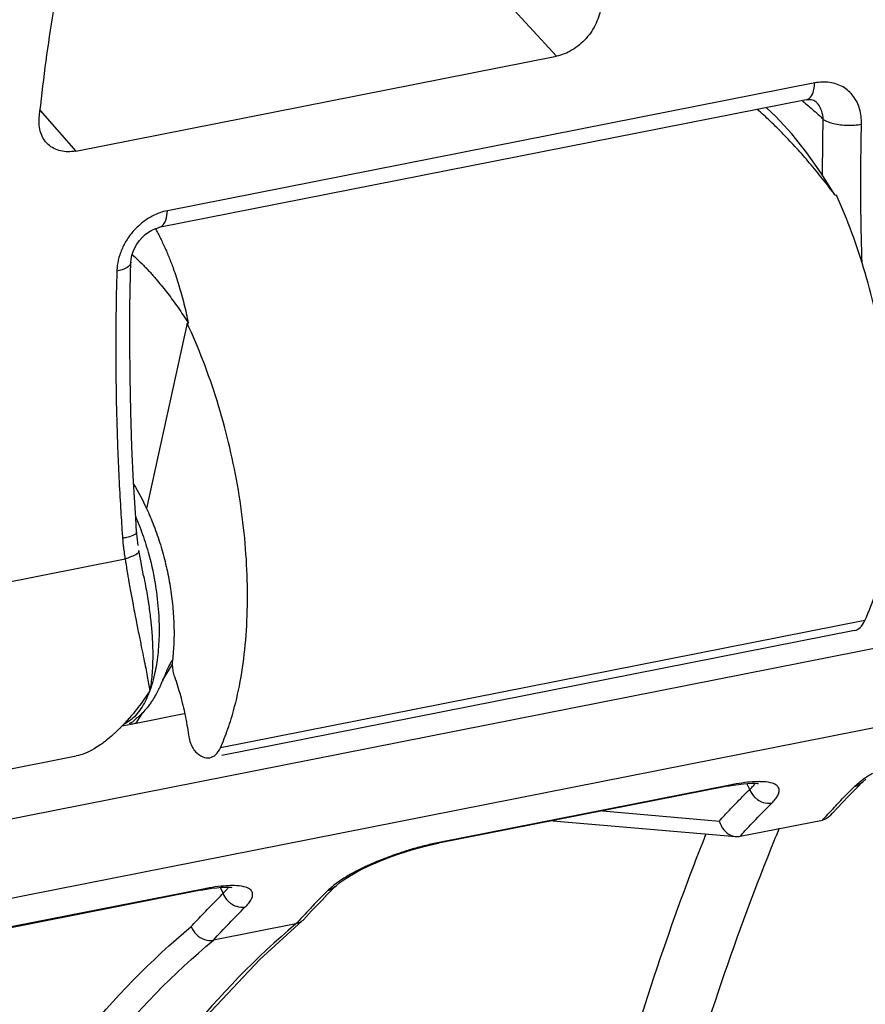
# Model space of a CAD drawing. Extents: x 0 to 1235, y 0 to 874.
# Drawn here: x 730 to 739, y 455 to 466 of the extents above; entities that cross this region are included whole.
import ezdxf

# ---------------------------------------------------------------- set-up
doc = ezdxf.new("R2010")
doc.units = 0
doc.header["$LTSCALE"] = 67.9411764706
for name, color, linetype in [('_BLACK_HOLE', 7, 'CONTINUOUS'), ('H875C1_DXF_CONTINUOUS_LINE', 7, 'CONTINUOUS'), ('H875C201_DXF_CONTINUOUS_LINE', 7, 'CONTINUOUS')]:
    doc.layers.add(name, color=color, linetype=linetype)

msp = doc.modelspace()

# ---------------------------------------------------------------- linework, layer by layer
at = {"layer": '_BLACK_HOLE', "color": 7, "linetype": 'Continuous'}
msp.add_line((727.9823456121001, 457.5226233288), (730.7205185160001, 458.0633177963), dxfattribs=at)
at = {"layer": 'H875C1_DXF_CONTINUOUS_LINE', "color": 7, "linetype": 'Continuous'}
for p, q in [((693.7311784622, 450.2268364454), (785.5106226094, 468.3501030981)), ((785.3136930782001, 467.4590425502), (693.5565212199001, 449.3401739044)), ((738.1962982978, 464.9025653661), (738.0964262217, 464.9963338428)), ((738.3671160046001, 464.7162845817), (738.1962982978, 464.9025653661)), ((738.8459965925999, 464.061092252), (738.833037855, 464.0585333494)), ((731.9048346248, 462.6904527761), (731.4699570982001, 460.7113350131)), ((731.9048346248, 462.6904527761), (731.9177933622999, 462.6930116787)), ((739.1486137649, 459.5107711806), (732.2600486964, 458.1505177736)), ((739.0381958275, 459.4049001966), (732.2760260738, 458.0696054938)), ((737.6817208769, 457.7397207861), (734.5755924989, 457.1263678358)), ((737.7053364339, 457.7520708451), (734.5992080811, 457.1387178983)), ((737.9180533660001, 457.7060655243), (737.8879241487, 457.7692375469)), ((738.0021117603999, 457.7703145616001), (738.0133152143, 457.7690718072)), ((739.0244851982001, 457.6848445078), (739.0804203135001, 457.7419329119001)), ((739.0804203135001, 457.7419329119001), (739.1126401723, 457.7744317383)), ((736.3433830915, 457.4754453508), (737.5937193850999, 457.3675790939)), ((738.7810246345, 457.4262491432), (738.8028173633, 457.4500800105999)), ((735.8139887750999, 457.3709082788), (737.7705023019, 457.2021202561)), ((737.8150895597, 457.2043823994), (738.6970227328, 457.3785337054)), ((732.0525557523, 456.6281553203), (728.9464273672, 456.0148023685)), ((732.0761713093, 456.6405053793), (728.9700429559, 456.0271524325)), ((732.2587587636999, 456.657672627), (732.2888882414, 456.5945000585)), ((732.3729270939999, 456.6587506669), (732.3841318806, 456.6575084102)), ((733.4024995399001, 456.5806539546), (733.4584609528, 456.6376596855)), ((733.4584609528, 456.6376596855), (733.4834751814999, 456.6628661768)), ((733.1807242439, 456.346218238), (733.2358549462, 456.4057868428)), ((733.0681166075999, 456.267019383), (732.1856654356, 456.0927657901)), ((732.6826118496001, 455.887052198), (733.1360097162, 456.2991327009)), ((733.149587978, 456.3121914511), (733.1807242439, 456.346218238))]:
    msp.add_line(p, q, dxfattribs=at)
for points in [[(738.8297558853999, 464.0640480312), (738.6826407873, 464.2973563557), (738.5284248471, 464.5150360647), (738.3671160046001, 464.7162845817)], [(737.6816931814999, 457.7397211391), (737.7398637686999, 457.7504459022), (737.797726907, 457.7594594182)], [(737.797726907, 457.7594594182), (737.8504949555, 457.7659740337), (737.8980545336, 457.7701208319), (737.9398935397, 457.7720306459), (737.9744915461999, 457.7719462339), (738.0021117603999, 457.7703145616001)], [(739.1135390246001, 457.7753451014), (739.1263118462, 457.787513702), (739.1590053517999, 457.815163098)], [(738.8028173633, 457.4500800105999), (738.8579208607001, 457.5097305185), (738.9132342137, 457.5687422084), (738.9687560397999, 457.6271138629), (739.0244851982001, 457.6848445078)], [(734.2597562684, 457.0453957782), (734.3581215336, 457.0743168209), (734.4535605555001, 457.0992823497), (734.5435268397999, 457.1198247463), (734.5755213994, 457.1263598574)], [(733.7092759300999, 456.8187816308), (733.7865491381, 456.8589585297), (733.8722895035, 456.8995063346), (733.9640248852, 456.9390876632), (734.0603949908, 456.9770655499), (734.1599492185001, 457.0128377846), (734.2597562684, 457.0453957782)], [(733.5360229864, 456.7084304236), (733.5826515023, 456.742147926), (733.6410720133, 456.7795872359), (733.7092759300999, 456.8187816308)], [(733.4844003238001, 456.6638066203), (733.5013722172, 456.6797677114), (733.5360229864, 456.7084304236)], [(732.0525278445, 456.6281559021), (732.1106456448, 456.6388723282), (732.1685169763, 456.647887333)], [(732.1685169763, 456.647887333), (732.2212901588, 456.6544040656), (732.2688543424, 456.6585533115), (732.3107023819999, 456.6604647962), (732.3453059773, 456.6603813561), (732.3729270939999, 456.6587506669)], [(733.2358549462, 456.4057868428), (733.291195278, 456.4647164332), (733.3467438563, 456.5230057943), (733.4024995399001, 456.5806539546)], [(727.8075995739999, 439.2937051917), (727.8262075341, 440.3962052703), (727.8816410709, 441.6890479596), (727.9730329567999, 442.9524980008999), (728.1000268377, 444.1832043169), (728.2622311987, 445.3779909958999), (728.4591261201, 446.5338179097), (728.690123005, 447.6475408707), (728.9545150161999, 448.7161257589), (729.2514909646001, 449.736758579), (729.5801209486, 450.7065094153), (729.9394370789, 451.6229997498), (730.3285678119, 452.4841414558), (730.7461887773, 453.2872704567), (731.1911914367, 454.0305198630001), (731.6630323843, 454.7128464921), (732.1606958032, 455.3324755904), (732.6826118496001, 455.887052198)]]:
    msp.add_lwpolyline(points, dxfattribs=at)
for points, start_tangent, end_tangent in [([(738.183401676, 464.8079314383), (738.1363118026, 464.8531379445), (737.9997028483999, 464.9772600794)], (-0.7166645326776424, 0.6974180579838297), (-0.754372613208371, 0.6564464642613088)), ([(738.2304734684, 464.761505443), (738.183401676, 464.8079314383)], (-0.7073141814673418, 0.706899320055681), (-0.716664532542838, 0.6974180581223542)), ([(738.833037855, 464.0585333494), (738.6964664872, 464.2355179355), (738.5580681674, 464.4042934961), (738.4182595484, 464.5640190285), (738.2775111592999, 464.7138787835), (738.2304734684, 464.761505443)], (-0.5997396636238859, 0.8001951861116815), (-0.7073141818041461, 0.7068993197186793)), ([(739.1486137649, 459.5107711806), (739.2656093197, 459.8205973232), (739.3552606577, 460.1724264759), (739.4161015092, 460.5606085841), (739.4469306681, 460.9773885051999), (739.447277874, 461.4165805401), (739.4171486486, 461.8689466167), (739.3569955588999, 462.3279532419), (739.2680848143, 462.7840437162), (739.1517492657001, 463.2305056982), (739.0102912867999, 463.6584732434), (738.8459965925999, 464.061092252)], (0.4127988306828068, 0.910822224908301), (-0.4111634424351595, 0.9115616400468316)), ([(731.5654418214999, 463.7031842991), (731.5886131006, 463.6606147127)], (0.4868796981116621, -0.8734690375546788), (0.4693718133213998, -0.8830006233629629)), ([(731.5886131006, 463.6606147127), (731.6144863394001, 463.6106099083), (731.6397452125999, 463.5590953424)], (0.4693718126510176, -0.8830006237193144), (0.4307531462322196, -0.9024697928523947)), ([(731.6397452125999, 463.5590953424), (731.6661051649, 463.5022476176)], (0.4307531462810858, -0.9024697928290705), (0.4107137868528303, -0.9117643255189402)), ([(731.318025171, 463.4257415655), (731.3637539689, 463.3836968684)], (0.7447232272797818, -0.6673734447443849), (0.72761161459203, -0.6859893135543579)), ([(731.6661051649, 463.5022476176), (731.6883553391, 463.4515954637999), (731.7116826575, 463.3956332174)], (0.4107137871735251, -0.9117643253744798), (0.3758308914564121, -0.92668826529048)), ([(731.3637539689, 463.3836968684), (731.4377127230999, 463.3111423336)], (0.7276116145653629, -0.6859893135826431), (0.7002252178929586, -0.7139220155078276)), ([(731.7116826575, 463.3956332174), (731.7562538174001, 463.2794412686), (731.8175404604, 463.094979855), (731.8715805408999, 462.8991698179), (731.9177933622999, 462.6930116787)], (0.3758308913640565, -0.926688265327936), (0.1958542005379995, -0.9806330262292929)), ([(731.4377127230999, 463.3111423336), (731.4747638588001, 463.2726427357), (731.5118601867999, 463.2326353115)], (0.7002252183365694, -0.7139220150727276), (0.6732239136595544, -0.7394386804035294)), ([(731.5118601867999, 463.2326353115), (731.5489809132001, 463.1911183101)], (0.6732239141602957, -0.7394386799476282), (0.6598977776170893, -0.7513553906747638)), ([(731.5489809132001, 463.1911183101), (731.586100825, 463.148099723), (731.697351004, 463.0099712014), (731.8080634941999, 462.8582624326), (731.9177933622999, 462.6930116787)], (0.6598977776536613, -0.7513553906426435), (0.5360724904028475, -0.8441719522901062)), ([(732.3403927411, 458.3522534145), (732.3758244378, 458.4601030453), (732.4633491196, 458.8115122568), (732.5211901683999, 459.1991020078), (732.5482065537, 459.615129038), (732.543984385, 460.0534187793), (732.5086255171001, 460.5047521824), (732.4426583472999, 460.9626107278), (732.3474703735001, 461.4174616664), (732.2244872469, 461.8626109817), (732.0761432155999, 462.2892187696), (731.9048346248, 462.6904527761)], (0.3308321830065133, 0.9436896029347496), (-0.4260285661964675, 0.9047097107827363)), ([(731.3348212100999, 460.9681596761), (731.4699570982001, 460.7113350131)], (0.5243802116115084, -0.8514842298423794), (0.4111634422932877, -0.9115616401108235)), ([(731.4699570982001, 460.7113350131), (731.5472646976, 460.5305129684)], (0.4260285662075753, -0.9047097107775055), (0.3610545670941645, -0.9325446903931445)), ([(731.5472646976, 460.5305129684), (731.5499710128, 460.5234966235), (731.6189666578999, 460.3235827783)], (0.3610545670990545, -0.9325446903912511), (0.294319010209512, -0.9557072356267339)), ([(731.6189666578999, 460.3235827783), (731.6756886984, 460.1153022711), (731.7191112136001, 459.9025106095), (731.7484575227, 459.6891290904), (731.7632128599, 459.4790273199), (731.7631159803, 459.2760102018), (731.7481620178, 459.083756659)], (0.2943190101605698, -0.955707235641806), (-0.119342893586129, -0.9928530977694988)), ([(739.0381350166999, 459.4049031427), (739.0982769086, 459.4369891345), (739.1486137649, 459.5107711806)], (0.9800910549912581, 0.1985485429967267), (0.4127988307787563, 0.9108222248648151)), ([(731.7481620178, 459.083756659), (731.7464923910001, 459.0293382192), (731.7536822723, 458.9711214467), (731.7690985055, 458.9142343698001)], (-0.1193428934088612, -0.9928530977908068), (0.3311130080631412, -0.9435911063015474)), ([(731.7690985055, 458.9142343698001), (731.8326255553, 458.7109090117), (731.8830903345, 458.5006669482), (731.9195088158, 458.2876086281)], (0.3311130080853089, -0.9435911062937686), (0.1354700195634643, -0.9907814460310986)), ([(738.9662891239, 441.5183431311), (739.0681765513001, 444.2982846626), (739.3462046772, 447.0219445589), (739.7959707809, 449.5643133939), (740.4096914941, 451.8867219917), (741.1802086691, 453.965592218), (742.0999956914999, 455.778066542), (743.1554528134, 457.2948342446), (744.3264316368, 458.4901473092)], (0.006588705948482761, 0.9999782942413923), (0.7647511324894839, 0.6443257757967253)), ([(743.2076555894, 458.4629179999), (742.0232872987, 457.2596885395), (740.9589735761, 455.7332982279), (740.0363788022, 453.9107375039), (739.2691619950999, 451.8214816751), (738.6647659311, 449.4884649376), (738.2302493028999, 446.9353016728), (737.9731425353999, 444.2006896725), (737.896766172, 441.3368521947)], (-0.7664330235611843, -0.6423242330745909), (0.004723165704054143, -0.9999888457906579)), ([(731.9195088158, 458.2876086281), (731.9354741722999, 458.2170165764), (731.96213299, 458.1545127303), (731.9959861922, 458.1082970835)], (0.1354700197354391, -0.9907814460075843), (0.7089831699898618, -0.7052253999049714)), ([(732.2600486964, 458.1505177736), (732.3403927411, 458.3522534145)], (0.4109793336890479, 0.911644660643886), (0.3308321829501059, 0.9436896029545243)), ([(743.4440109039999, 458.315899727), (742.2653455316, 457.1190681605), (741.2075591933, 455.601840445), (740.2908919150999, 453.7899821568), (739.5288713367, 451.7127897686), (738.9289142128, 449.3930991113), (738.4980550784, 446.8544639067), (738.2438056098, 444.1354996739), (738.1696374422, 441.287230846)], (-0.7667887008172507, -0.6418995936273781), (0.005358406204684661, -0.9999856436384204)), ([(731.9959861922, 458.1082970835), (732.0714163041, 458.0546205435), (732.1448075283, 458.0437702833), (732.1487762833, 458.0444965515)], (0.7089831699570915, -0.7052253999379163), (0.9799486511702616, 0.1992501971632274)), ([(732.1487762833, 458.0444965515), (732.2096166097999, 458.0767169228), (732.2600486964, 458.1505177736)], (0.979948651110622, 0.1992501974565455), (0.4109793334348006, 0.9116446607585037)), ([(739.035597348, 457.733904165), (739.0832187914, 457.7770621704), (739.1469338492999, 457.8254552041), (739.2298351813, 457.8793603467)], (0.7056019042515924, 0.708608462210639), (0.8553826536154927, 0.5179966369521316)), ([(737.681581348, 457.740393967), (737.7053364339, 457.7520708451)], (0.9791882305474724, 0.2029542045815022), (0.7407783395734489, 0.6717495453059898)), ([(737.7737461677001, 457.7646258321), (737.7053364339, 457.7520708451)], (-0.9860660639423341, -0.1663541930378458), (-0.9810535581126828, -0.1937367185498019)), ([(737.8959571636, 457.7814898499), (737.7737461677001, 457.7646258321)], (-0.9945720003559209, -0.1040506420356092), (-0.9860660638580493, -0.1663541935374449)), ([(737.9987503501, 457.7883583326999), (737.8959571636, 457.7814898499)], (-0.9997694153306055, -0.02147361565967024), (-0.9945720002748422, -0.1040506428106024)), ([(737.9180533660001, 457.7060655243), (737.9490436638, 457.7352181122), (737.9725985229, 457.7642010528), (737.9773187504, 457.7717026117)], (0.7598445468342936, 0.6501048105084187), (0.5025260679007055, 0.8645620573910561)), ([(738.1552652396001, 457.5600690139), (738.1921867409, 457.6011141507), (738.2194796453, 457.6423150685), (738.2334698738, 457.682612651), (738.2292854566999, 457.720274787), (738.2009288916, 457.7527929381), (738.1413773155, 457.7768672445), (738.0424198679, 457.7882540694999), (737.9987503501, 457.7883583326999)], (0.7075024491879239, 0.7067108916615684), (-0.9997694153200571, -0.02147361615078599)), ([(738.9786384867999, 457.6762687492), (739.035597348, 457.733904165)], (0.7002510583411058, 0.7138966698984953), (0.7055879859549478, 0.708622321181065)), ([(739.112637815, 457.7744340896), (739.0355973622001, 457.7339041251)], (-0.7070228932549754, -0.7071906591672177), (-0.9809588590903624, -0.1942156450241186)), ([(737.8186700061, 457.6055148531), (737.8633185622, 457.6510111249)], (0.6982598955601035, 0.7158443394009576), (0.7025529600880849, 0.7116314623957193)), ([(737.8633185622, 457.6510111249), (737.9180533660001, 457.7060655243)], (0.7025529607328449, 0.7116314617591846), (0.7074804224493727, 0.7067329423840785)), ([(737.9180533593, 457.706065523), (737.9738410172, 457.6205677815), (738.0002867086, 457.5982192822)], (0.34276692509912, -0.9394204783046272), (0.809420258800836, -0.587229805649192)), ([(738.8091308506, 457.499555282), (738.86540376, 457.5590931672), (738.9786384867999, 457.6762687492)], (0.6842275161239, 0.7292686104439969), (0.7002510588582723, 0.7138966693912142)), ([(737.6471311153, 457.4253211654), (737.75465047, 457.5392836007), (737.8186700061, 457.6055148531)], (0.6812385055115732, 0.7320615401783912), (0.6982598958031201, 0.7158443391639108)), ([(737.8709654305001, 457.2651966517), (737.9839652384, 457.3850395377), (738.1552652396001, 457.5600690139)], (0.6806535862440075, 0.7326054159867857), (0.7074965288449775, 0.7067168185859936)), ([(738.0002867086, 457.5982192822), (738.0605757963001, 457.5671852205001), (738.1552652538, 457.560068974)], (0.8094202584921018, -0.5872298060747422), (0.9811529315838181, 0.1932328254838702)), ([(737.5937193850999, 457.3675790939), (737.6471311153, 457.4253211654)], (0.6769547693058499, 0.7360246193668141), (0.6812385052686843, 0.7320615404044176)), ([(738.7810506208, 457.4262405035), (738.7779009161, 457.4229182772), (738.6970227328, 457.3785337054)], (-0.6772948682312456, -0.7357116700634969), (-0.9810559443688357, -0.1937246345165539)), ([(738.6972817235, 457.3785848471), (738.8091308506, 457.499555282)], (0.6735401685738732, 0.7391506215362865), (0.6842275157339142, 0.7292686108098966)), ([(737.5934215206, 457.3676047906), (737.6405428277001, 457.2744854717), (737.7212156016001, 457.2142594658999), (737.7710105251, 457.2022612861)], (0.2457783605604872, -0.9693260532350295), (0.9959466612538393, -0.08994580555718007)), ([(737.4505374685001, 457.2311661069), (736.9286518266999, 455.8035846162001), (736.0103016217, 452.5343759793), (735.3454450127, 448.9481595648001), (734.9422256297, 445.1081785567)], (-0.3685132560965324, -0.9296224933171161), (-0.06862756800157331, -0.997642349196439)), ([(737.8148305689999, 457.2043312576), (737.8709654305001, 457.2651966517)], (0.6752724240356166, 0.7375684058696268), (0.6806535862649691, 0.7326054159673108)), ([(738.2326670466999, 457.2888776146), (738.1446052161, 457.0726958215)], (-0.3814071289893244, -0.9244071624322916), (-0.3731168093680091, -0.9277843750392851)), ([(734.4564962442, 457.1067880784), (734.3859754814999, 457.0884289952), (734.2449498608, 457.0470667356)], (-0.9704094581255497, -0.2414652844209225), (-0.953798559040519, -0.30044684849775)), ([(734.5992080830999, 457.1387179001), (734.4564962442, 457.1067880784)], (-0.981057129325975, -0.1937186335866461), (-0.9704094581781771, -0.241465284209422)), ([(734.5754523845, 457.1270411757), (734.5992080811, 457.1387178983)], (0.9791922808299588, 0.2029346623005132), (0.7407788543922603, 0.6717489775841051)), ([(737.7710105251, 457.2022612861), (737.8150895597, 457.2043823994)], (0.9959466613479285, -0.08994580451535739), (0.9810559476378821, 0.193724617961521)), ([(734.2449498608, 457.0470667356), (734.1774330343, 457.025099384), (733.9931670838, 456.9578039863), (733.8363524019001, 456.8910344763), (733.7900778516, 456.869348516)], (-0.9537985590806513, -0.3004468483703461), (-0.9016182881719551, -0.4325326143007873)), ([(738.1446052161, 457.0726958215), (737.5808257572, 455.5416985008), (736.6747707567, 452.3157811392), (736.0189268672, 448.7770542145), (735.6214048996001, 444.9890518152)], (-0.3731168094776506, -0.9277843749951918), (-0.0685738542985078, -0.9976460426958286)), ([(733.7900778516, 456.869348516), (733.7061725583001, 456.827216551), (733.6008779297, 456.7679206627), (733.5178711589999, 456.7139615777), (733.4540765494, 456.6655155152), (733.4205850381, 456.636072247)], (-0.9016182882289782, -0.4325326141819219), (-0.7290642204545089, -0.6844452954422723)), ([(732.0524162234, 456.6288285012), (732.0761713093, 456.6405053793)], (0.9791882305474724, 0.2029542045815022), (0.7407783395734489, 0.6717495453059898)), ([(732.1443758360001, 456.653025375), (732.0761713093, 456.6405053793)], (-0.9860512303805291, -0.1664420952314796), (-0.9810548199068762, -0.193730328904606)), ([(732.2663786144, 456.6698819451), (732.1443758360001, 456.653025375)], (-0.9945441251109738, -0.1043167446158469), (-0.9860512303254119, -0.1664420955580102)), ([(732.231630795, 456.5368691794999), (732.2888882414, 456.5945000585)], (0.7021321013855845, 0.7120467064763825), (0.7074799042197277, 0.7067334611614516)), ([(732.3692993464, 456.6767873112), (732.2663786144, 456.6698819451)], (-0.999763285132156, -0.02175715288725683), (-0.994544125073059, -0.1043167449773222)), ([(732.2888882414, 456.5945000585), (732.3198899519, 456.6236646026), (732.3434615125, 456.652678181), (732.3481528602999, 456.6601358199)], (0.759847323020415, 0.6501015656793246), (0.5026218969171986, 0.8645063497391774)), ([(732.2888881796001, 456.5945000458), (732.3446758481, 456.5090022904), (732.3711215467999, 456.4866537899)], (0.3427668595636173, -0.9394205022166036), (0.8094203378722975, -0.5872296966594043)), ([(732.526100115, 456.4485035480999), (732.5630347782001, 456.4895655759), (732.5903442480001, 456.5308070851), (732.6043173908, 456.5711344155), (732.6000809161, 456.6088016983), (732.5716563989, 456.6413007462), (732.5120646997, 456.6653374824), (732.4130505715, 456.6766948429), (732.3692993464, 456.6767873112)], (0.7075032386131309, 0.7067101013512763), (-0.9997632851347292, -0.02175715276902148)), ([(733.4064322234, 456.6223386992), (733.3494731675, 456.5647030652)], (-0.7055877267717002, -0.7086225792543903), (-0.7002510320857901, -0.713896695651959)), ([(733.4205850381, 456.636072247), (733.4064322234, 456.6223386992)], (-0.7290642205561761, -0.6844452953339774), (-0.7056008418286791, -0.7086095201242073)), ([(733.4840881399001, 456.6634855686), (733.4064329463, 456.6223366692)], (-0.7023913864533295, -0.7117909385740799), (-0.9809588295808427, -0.1942157940729418)), ([(732.0052572559, 456.3003919104), (732.1179161049, 456.4198180184), (732.1895903958999, 456.4939994253)], (0.680877396080225, 0.732397413640308), (0.6982030382938234, 0.7158997955840426)), ([(732.1895903958999, 456.4939994253), (732.231630795, 456.5368691794999)], (0.6982030382080396, 0.7158997956677058), (0.7021321005612376, 0.712046707289251)), ([(732.3711215467999, 456.4866537899), (732.4314106511999, 456.4556197341), (732.5261001257, 456.4485035181)], (0.8094203376945179, -0.5872296969044506), (0.9811528468641078, 0.1932332556535153)), ([(733.3494731675, 456.5647030652), (733.2362382701, 456.4475273198), (733.1799654048, 456.3879894734)], (-0.7002510321173019, -0.7138966956210495), (-0.6842274350113792, -0.7292686865468372)), ([(732.1856654356, 456.0927657901), (732.3548001999001, 456.27347416), (732.526100115, 456.4485035480999)], (0.6752724976118132, 0.7375683385077642), (0.7074962695575481, 0.7067170781593956)), ([(733.1799654048, 456.3879894734), (733.123924325, 456.3278197893)], (-0.6842274350148385, -0.7292686865435913), (-0.6788837805802393, -0.7342457439203046)), ([(733.0681013885, 456.2670163778), (731.8971219031, 455.0717025082), (730.84166494, 453.5549347638), (729.9218780622, 451.7424604625), (729.1513610103999, 449.6635903146), (728.5376403964999, 447.341181844), (728.0878743663001, 444.7988131812), (727.809846286, 442.0751534948), (727.7079588716, 439.2952117892)], (-0.764751123743967, -0.6443257861767908), (-0.006588691771129339, -0.9999782943348046)), ([(731.9493251705001, 456.2397869054), (732.0052572559, 456.3003919104)], (0.6755353131939643, 0.7373276345207282), (0.6808773959544061, 0.7323974137572764)), ([(733.0970305134, 456.2757622021), (733.0681029011, 456.2669870981)], (-0.9239633838447008, -0.3824809345761565), (-0.9810560141890586, -0.1937242809342126)), ([(733.1151304969001, 456.3182979121), (733.0681166075999, 456.267019383)], (-0.6780432298606897, -0.7350220258196922), (-0.6735402433933333, -0.7391505533581432)), ([(733.1359710449001, 456.2991703092), (733.0970305134, 456.2757622021)], (-0.7681719316574196, -0.6402436125520571), (-0.9239633843138477, -0.3824809334428335)), ([(733.123924325, 456.3278197893), (733.1151304969001, 456.3182979121)], (-0.6788837817510256, -0.7342457428377954), (-0.678043228972407, -0.7350220266391152)), ([(733.1495925972999, 456.312189802), (733.1458949458, 456.3082886832), (733.1359710449001, 456.2991703092)], (-0.6734552664353977, -0.7392279784413113), (-0.768171932412169, -0.6402436116464998)), ([(726.6384359264999, 439.113721287), (726.7148122732001, 441.977558635), (726.9719190387, 444.7121705938), (727.406435645, 447.2653338398), (728.0108316889999, 449.598350559), (728.778048471, 451.6876063802), (729.7006432128999, 453.5101671126), (730.7649569099001, 455.0365574259), (731.9493251705001, 456.2397869054)], (-0.004723153713662473, 0.999988845847291), (0.7664330235983627, 0.642324233030229)), ([(731.9493241135001, 456.239773977), (732.0046551912, 456.1537778765), (732.0910615713001, 456.0999974944), (732.1856751746001, 456.09274209)], (0.3370493242475407, -0.9414869903637949), (0.9810558778138155, 0.193724971562687)), ([(726.9113071930001, 439.0640999144), (726.9854753744, 441.912368978), (727.2397248873, 444.6313334205), (727.6705840947, 447.1699687972), (728.2705413182001, 449.4896595817), (729.0325620211, 451.5668520485), (729.9492294462, 453.37871036), (731.0070159467, 454.8959380343), (732.1856806557, 456.0927687956)], (-0.005358399709588392, 0.9999856436732242), (0.7667887096329349, 0.6418995830964985))]:
    msp.add_spline(points, degree=3, dxfattribs=dict(at, start_tangent=start_tangent, end_tangent=end_tangent))
at = {"layer": 'H875C201_DXF_CONTINUOUS_LINE', "color": 7, "linetype": 'Continuous'}
for p, q in [((733.9715337810001, 467.6020133701), (735.8515229035, 465.5465288667)), ((730.7159096991, 464.532422839), (735.8515229035, 465.5465288667)), ((738.6137253117, 465.2611178803), (731.6951176164, 463.8949321196)), ((738.5224408603, 465.0804570031), (731.603833622, 463.7142713064)), ((730.3337211321001, 464.9660111697), (730.7159096991, 464.532422839)), ((731.3008154836999, 463.2195297194), (731.3043037741, 463.3430692004)), ((731.3043069607, 463.3430108136), (731.3070658556, 463.3759570662)), ((731.3553327882, 460.6100103074), (731.3328107428, 460.9903482882)), ((731.3656500198, 460.4582505576), (731.3553327882, 460.6100103074)), ((731.367524276, 460.4343860828), (731.3656502169, 460.4582475545)), ((731.3702927824, 460.405382089), (731.367524276, 460.4343860828)), ((731.4096427677999, 460.1502859804), (731.3901412483999, 460.2623839025)), ((728.1661291318, 459.5629884431), (731.2423157946, 460.17042894)), ((731.4400258895, 459.9909175051999), (731.4096427677999, 460.1502859804)), ((731.6427238032, 458.8704132214), (731.7463158399, 459.0369976207)), ((731.3598086202, 458.4154626544999), (731.4263527503, 458.5224710144)), ((731.3598086202, 458.4154626544999), (731.8742044398, 458.517038042)), ((731.2114864908, 458.3857477621), (731.2855391467, 458.4003706011))]:
    msp.add_line(p, q, dxfattribs=at)
for points in [[(738.52245438, 465.0804609054), (738.5329686216, 465.0822714197), (738.555692507, 465.0842431135), (738.5749579091, 465.0834559116), (738.5909476319999, 465.0805531233), (738.6033665036, 465.0763514992), (738.6132303730001, 465.0712344682), (738.6227925888, 465.0640363872), (738.6248169014, 465.0621587018)], [(731.4252221092, 463.6094580065), (731.4578369615, 463.6397583322), (731.4921255029, 463.6655563993), (731.5269559515, 463.6863309824), (731.5613426232001, 463.7018861671), (731.5939816955, 463.712104492), (731.6036579294, 463.7142391111)], [(731.3070658556, 463.3759570662), (731.3149519384, 463.4161527238), (731.3280243799001, 463.4574719043), (731.3460119448, 463.4984040587), (731.3686424210001, 463.5380869531), (731.3953016117999, 463.5754082014), (731.4252221092, 463.6094580065)], [(731.3328107428, 460.9903482882), (731.3151992772, 461.3685580356), (731.3025007560001, 461.7444034935), (731.2947160795, 462.1176598087), (731.2918453589999, 462.4881068524), (731.2938821824, 462.8554896666), (731.3008154836999, 463.2195297194)], [(731.3820427267, 460.313562695), (731.3775699214999, 460.3449763391), (731.3736464496001, 460.3755805436), (731.3702927824, 460.405382089)]]:
    msp.add_lwpolyline(points, dxfattribs=at)
for points, start_tangent, end_tangent in [([(730.3251322817999, 464.8879183254), (730.3892612739, 465.4289351345), (730.4658497846001, 465.957038711), (730.5547808461, 466.471374853)], (0.105162868525281, 0.9944550120963416), (0.1842220888470429, 0.9828846432724608)), ([(736.3260213555001, 466.0728864176), (736.3090027075999, 465.9860646063), (736.2763490169, 465.8990021571), (736.2292461330001, 465.8150421742), (736.1693873592999, 465.7374548814), (736.0989232966, 465.6692992642), (736.0204527445, 465.6133341888), (735.9369152477001, 465.5718424219), (735.8515229035, 465.5465288667)], (-0.1038588245548833, -0.9945920493157374), (-0.9810559460036242, -0.1937246262376931)), ([(738.604157491, 465.1903319573), (738.6137253117, 465.2611178803)], (0.2300296262687017, 0.9731836265775754), (0.04898705741608074, 0.9987994133987633)), ([(739.1132161149001, 464.8208935245), (739.0927641658, 464.9838770903), (739.0252594267, 465.1201807181), (738.9155457532, 465.2177986514), (738.7740685847999, 465.2663113608), (738.6137253117, 465.2611178803)], (0.02396366998718515, 0.999712830027076), (-0.9810674079989543, -0.1936665716178545)), ([(738.5222352341, 465.0814697908), (738.5543460471, 465.095950347), (738.5953651988001, 465.159962061), (738.604157491, 465.1903319573)], (0.977210732661371, 0.212271486477639), (0.2300296262626373, 0.9731836265790087)), ([(738.4777210103, 465.0717796292), (738.5312074973, 465.0281531299), (738.6487233813001, 464.9242740939)], (0.782974921641182, -0.6220532710957999), (0.7317229736942311, -0.6816021491809364)), ([(738.7047795198, 464.8707709361), (738.6876690528999, 464.9608016311), (738.6484130786, 465.0356875803), (738.6248117369, 465.0621390409)], (-0.05727330781998104, 0.9983585369051331), (-0.7225199068414079, 0.6913501169580313)), ([(738.6487233813001, 464.9242740939), (738.7047795189999, 464.8707707916)], (0.7317229741089163, -0.681602148735758), (0.7151092004135098, -0.6990127548793017)), ([(730.3996340580001, 464.6240689383999), (730.3734674666999, 464.6587461613), (730.3409176176, 464.7269712387), (730.3245835073, 464.8043525962), (730.3251322817999, 464.8879183254)], (-0.6610949530510052, 0.7503022477978388), (0.1051628683334374, 0.9944550121166287)), ([(738.6972456624001, 464.2738945917), (738.7047795189999, 464.8707707916)], (0.001362415470345827, 0.9999990719116125), (0.02403029256404619, 0.9997112308258252)), ([(738.7047762194001, 464.8707702585), (738.8146715109, 464.8267721179), (738.9640264732001, 464.8085336768), (739.1132161387, 464.8208935081)], (0.8287468028897591, -0.5596237456541698), (0.9803525292063205, 0.1972534371785972)), ([(739.119845182, 463.3334252733), (739.1077048719001, 463.8868018035), (739.1132161149001, 464.8208935245)], (-0.03197185147245859, 0.9994887696784908), (0.02396967485455903, 0.999712686069036)), ([(730.7159096991, 464.532422839), (730.6319774319, 464.524301424), (730.5528014253, 464.533666985), (730.4815235217999, 464.560069052), (730.4209510242999, 464.6023553252), (730.3996340580001, 464.6240689383999)], (-0.9810559460302163, -0.1937246261030262), (-0.6610949530835867, 0.7503022477691309)), ([(731.6951176164, 463.8949321196), (731.5325704628999, 463.8364945266001), (731.4807552417999, 463.8061611891)], (-0.9810450238353634, -0.1937799298376156), (-0.8397791731574445, -0.5429281170937815)), ([(731.6036143766, 463.7152811503), (731.6357374969999, 463.7297635263), (731.6767572927, 463.7937746523), (731.6951176191001, 463.89493212)], (0.9772478868249521, 0.2121003717492403), (0.04898243183537237, 0.9987996402539868)), ([(731.4807552417999, 463.8061611891), (731.3835962526, 463.7305342971), (731.3399307297999, 463.6865834015)], (-0.839779172930704, -0.5429281174444943), (-0.674590403937601, -0.7381922425190504)), ([(731.3399307297999, 463.6865834015), (731.2638443502001, 463.5878461208999), (731.2327213119, 463.5347918975)], (-0.6745904041641586, -0.7381922423120126), (-0.4690191224322566, -0.8831880110106094)), ([(731.2327213119, 463.5347918975), (731.1850954713001, 463.4226682716001), (731.1590337276, 463.3080177821)], (-0.4690191223261366, -0.8831880110669644), (-0.1302753957266294, -0.991477847089016)), ([(731.304305679, 463.3430108577), (731.2636720658, 463.2879802686), (731.154253078, 463.2492725436)], (-0.02886075552663725, -0.9995834416347802), (-0.9817453720212159, -0.1901999592926472)), ([(731.1542519814, 463.2492732973), (731.1420697343, 462.3138643515), (731.1622905622, 461.3588708347), (731.1937167638, 460.714456154)], (-0.03064844924916527, -0.9995302259354748), (0.05951409156746199, -0.9982274655131965)), ([(731.1590337276, 463.3080177821), (731.1542519814, 463.2492732973)], (-0.1302753962599671, -0.991477847018938), (-0.0306450960421522, -0.9995303287487415)), ([(731.1937167638, 460.714456154), (731.2107719904, 460.448182214)], (0.05951409146259487, -0.9982274655194487), (0.06830816419334756, -0.9976642695338621)), ([(731.3553874981, 460.6190835711), (731.3778482577001, 460.5662619129), (731.4558575658999, 460.3524185443)], (0.4016158047097063, -0.915808247073248), (0.3050505713090219, -0.9523361533324457)), ([(731.2107719904, 460.448182214), (731.2147841249, 460.3903894356)], (0.06830816450744696, -0.9976642695123564), (0.070203110685033, -0.997532717884554)), ([(731.2147841249, 460.3903894356), (731.2213431927, 460.3181742912)], (0.0701768671557379, -0.9975345644719315), (0.1094383231343007, -0.9939935882235623)), ([(731.2576710067, 460.3989013401), (731.2147924095, 460.3903868242)], (-0.9751657496228595, -0.2214763209972716), (-0.9821096124464357, -0.1883101408323828)), ([(731.3653710734, 460.4581750137), (731.3656715647, 460.4566244485), (731.3245061197, 460.4214133802), (731.2576710067, 460.3989013401)], (0.25151525569335, -0.9678533340096054), (-0.9751657499581234, -0.221476319521097)), ([(731.2213431927, 460.3181742912), (731.2256855294, 460.2816617859), (731.2362300155, 460.2078003657)], (0.1094383234577052, -0.9939935881879555), (0.1548754635051764, -0.987934001238978)), ([(731.3872712662, 460.2618150137), (731.3874572133, 460.2479551901), (731.339609645, 460.2087835779), (731.2789609137, 460.1832321471)], (0.1944372771944581, -0.9809149531112294), (-0.9316005974048249, -0.3634835992379486)), ([(731.4558575658999, 460.3524185443), (731.4884305191, 460.2437500128)], (0.3050505715293668, -0.9523361532618653), (0.2694292954837806, -0.963020173586781)), ([(731.2362300155, 460.2078003657), (731.2423157946, 460.17042894)], (0.154875463642319, -0.9879340012174784), (0.1662362677453703, -0.9860859512669723)), ([(731.2789609137, 460.1832321471), (731.2423129216, 460.170429763)], (-0.9316005975732699, -0.3634835988062277), (-0.9568473616571125, -0.2905909951974132)), ([(731.2423157946, 460.17042894), (731.2833962814, 459.9220445422)], (0.1549391261159842, -0.987924018939926), (0.1710319949894976, -0.98526547523493)), ([(731.4884305191, 460.2437500128), (731.5602360289, 459.9245704573)], (0.2694292957544817, -0.9630201735110455), (0.1695659713535473, -0.9855188386626246)), ([(731.4400270885001, 459.9909156144), (731.4613121918, 459.8796379689), (731.4918570169999, 459.6951364849), (731.5135868051, 459.5288399302), (731.5276319985, 459.3801135166), (731.5351946616, 459.2468912617), (731.5373080469001, 459.1281222265), (731.5348978125, 459.0228679153), (731.5287357235001, 458.9286242847), (731.5190681207001, 458.8420355806), (731.5057805269, 458.7606313747)], (0.1962825511985918, -0.9805473777921045), (-0.1876117629436246, -0.982243262336365)), ([(731.2833962814, 459.9220445422), (731.2969977681, 459.8447611821)], (0.1710319947973467, -0.9852654752682856), (0.1755951616913187, -0.984462462052566)), ([(731.2969977681, 459.8447611821), (731.3234922011, 459.699693467), (731.3598952474, 459.5098609041), (731.39155893, 459.3512845635), (731.4189449563, 459.2169076357), (731.4425017211, 459.1014548228), (731.4624206296, 459.0020684531), (731.4791908685, 458.9150009278), (731.493495102, 458.8357479185), (731.5057737709, 458.7606065397)], (0.1755951614846029, -0.9844624620894371), (0.155271110486752, -0.9878718956667464)), ([(731.5602360289, 459.9245704573), (731.5967565361, 459.6316859123), (731.6051005281, 459.3722766534)], (0.1695659713657641, -0.9855188386605225), (-0.01452452059933833, -0.9998945135869881)), ([(731.6051005281, 459.3722766534), (731.5912130812, 459.1438035057), (731.5581389928, 458.941325983), (731.5253577946, 458.8180550476999)], (-0.01452452057661204, -0.9998945135873182), (-0.3000513704194089, -0.9539230446474364)), ([(731.6992004642999, 459.0030612601), (731.6855363430001, 458.972245022), (731.6650622996001, 458.923751079), (731.6439073463999, 458.8731827285), (731.6288684399001, 458.8382921678)], (-0.4158062280503933, -0.9094532317356976), (-0.4026180043274739, -0.9153680913115568)), ([(731.7454460297, 459.0893507171), (731.7278466314999, 459.0603733569), (731.7061398174001, 459.0179621069), (731.6992004642999, 459.0030612601)], (-0.5543557647511507, -0.8322798123751214), (-0.4158062278730126, -0.909453231816797)), ([(731.5253577946, 458.8180550476999), (731.5057825133999, 458.7606279199)], (-0.3000513703012126, -0.9539230446846143), (-0.3458065803689958, -0.9383058184693844)), ([(731.6288684399001, 458.8382921678), (731.6209235588001, 458.8204566905), (731.6039761228999, 458.7840731052)], (-0.4026180047063544, -0.9153680911449088), (-0.4338366688438521, -0.9009915342368483)), ([(731.5057825133999, 458.7606279199), (731.424065479, 458.5899454749), (731.3087739177, 458.4530307403), (731.2253763847999, 458.3991102704)], (-0.3458142359751041, -0.938302997009471), (-0.902684502136904, -0.4303030206747916)), ([(731.5057737709, 458.7606065397), (731.4437948010001, 458.6677426919), (731.3794966741, 458.5802616257), (731.3134730675, 458.4983757358), (731.2794660636999, 458.4590328892)], (-0.5357163901849613, -0.8443979803902862), (-0.6626730791041339, -0.7489087996749981)), ([(731.6039761228999, 458.7840731052), (731.5948730168, 458.7655189019), (731.5645451252001, 458.7086898243), (731.5288678139999, 458.6506873642)], (-0.4338366692264363, -0.9009915340526303), (-0.552434836873028, -0.8335560875004581)), ([(731.5019565189, 458.6121867303), (731.4876301507, 458.5932982667), (731.4416872267999, 458.5388238035), (731.3931601513001, 458.4897680271), (731.3472444942, 458.4499298054), (731.3107862871001, 458.4221732827), (731.2889591492999, 458.4063764792), (731.2890527244, 458.4062506553)], (-0.5935991416789007, -0.8047608706926999), (0.645657555057431, -0.7636270828076102)), ([(731.5288678139999, 458.6506873642), (731.5019565189, 458.6121867303)], (-0.5524348371625377, -0.833556087308587), (-0.5935991412519818, -0.8047608710075993)), ([(731.2014367434, 458.3753776268), (731.1789531399, 458.3528944033999), (731.1564909292999, 458.3311328144)], (-0.7015617667368669, -0.712608649577765), (-0.7237920258970605, -0.6900181905195174)), ([(731.2115318139, 458.3857037614), (731.2014367434, 458.3753776268)], (-0.6965628675662583, -0.7174957641184173), (-0.7015617655446329, -0.7126086507515171)), ([(731.2794660636999, 458.4590328892), (731.2463697841999, 458.4224606961), (731.2115318139, 458.3857037614)], (-0.6626730791003131, -0.7489087996783789), (-0.6965628701383862, -0.717495761621331)), ([(731.2890527244, 458.4062506553), (731.3017136107001, 458.4047355798)], (0.6456575534340069, -0.7636270841802383), (0.9994086190907814, 0.03438621943537604)), ([(731.3017136107001, 458.4047355798), (731.3099389082, 458.4052613684), (731.3404245851, 458.4107843756)], (0.9994086191386007, 0.03438621804554431), (0.9684740694673472, 0.2491143849105389)), ([(731.3404245851, 458.4107843756), (731.3598086202, 458.4154626544999)], (0.9684740700143224, 0.2491143827840805), (0.9810559461867858, 0.1937246253101303)), ([(731.1340470711, 458.3100812666), (731.1115946933, 458.2897079401999), (731.0442739153, 458.2327043695), (731.0218253022, 458.2150600669)], (-0.7349643372201389, -0.6781057609359782), (-0.7920946486702585, -0.610398285996889)), ([(731.1564909292999, 458.3311328144), (731.1340470711, 458.3100812666)], (-0.7237920250026989, -0.6900181914576548), (-0.7349643381108171, -0.6781057599706175)), ([(731.0218253022, 458.2150600669), (730.9770223278, 458.1819328080001), (730.9104492286999, 458.1380850154)], (-0.7920946489128967, -0.6103982856820249), (-0.8546333018487895, -0.5192320477118454)), ([(730.910448201, 458.1380843895), (730.7197212494, 458.0635155208)], (-0.8546333019216403, -0.519232047591936), (-0.9804827056651596, -0.1966053506177498))]:
    msp.add_spline(points, degree=3, dxfattribs=dict(at, start_tangent=start_tangent, end_tangent=end_tangent))

doc.saveas('drawing.dxf')
